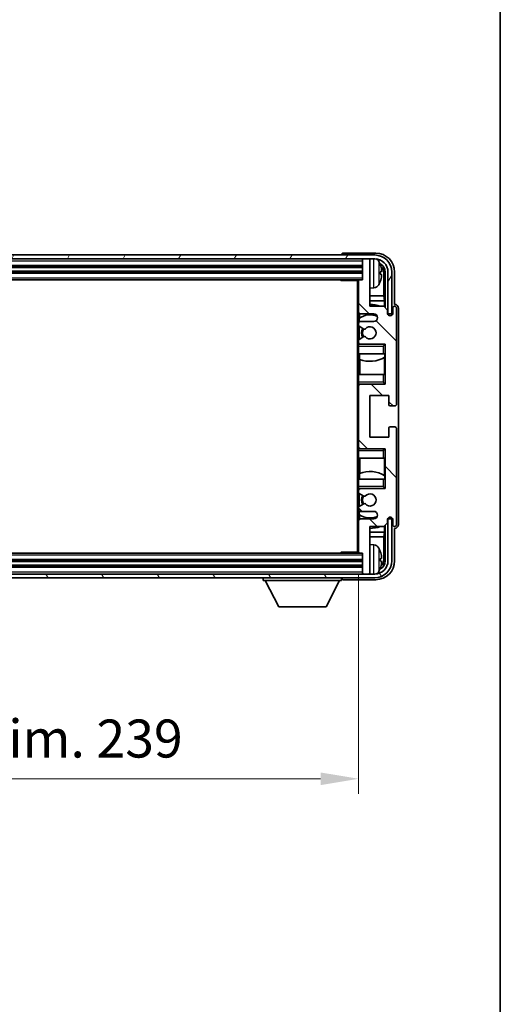
# Model space of a CAD drawing. Units: millimetres. Extents: x 0 to 8476, y 0 to 1124.
# Drawn here: x 2620 to 2747, y 605 to 865 of the extents above; entities that cross this region are included whole.
import ezdxf

# ---------------------------------------------------------------- set-up
doc = ezdxf.new("R2010")
doc.units = ezdxf.units.MM
doc.header["$LTSCALE"] = 3
doc.layers.get('Defpoints').update_dxf_attribs({"lineweight": 25})
for name, color, linetype, lineweight in [('Border (ISO)', 7, 'Continuous', 35), ('Dimension (ISO)', 7, 'Continuous', 18), ('Hatch (ISO)', 1, 'Continuous', 18), ('Visible (ISO)', 7, 'Continuous', 35), ('Visible Narrow (ISO)', 7, 'Continuous', 25)]:
    doc.layers.add(name, color=color, linetype=linetype, lineweight=lineweight)
doc.styles.add('Note Text (TK)', font='txt')
doc.dimstyles.new('Default - Method 1b (TK)', dxfattribs={"dimscale": 3, "dimtxt": 2.5, "dimasz": 2.5, "dimexe": 1, "dimexo": 1.5, "dimgap": 1, "dimtad": 1, "dimtoh": 1, "dimrnd": 1e-08, "dimdsep": 46, "dimtxsty": 'Note Text (TK)', "dimcen": 0.09, "dimdle": 5, "dimclrd": 100, "dimclre": 100, "dimclrt": 7, "dimadec": 1, "dimazin": 1, "dimtfac": 1, "dimtmove": 0, "dimatfit": 3, "dimfxl": 1, "dimtolj": 1, "dimlwd": -1, "dimlwe": -1, "dimarcsym": 0})

# ---------------------------------------------------------------- blocks, each defined once
blk = doc.blocks.new('図面枠 tk図枠')
at = {"layer": 'Border (ISO)'}
blk.add_line((405.5, 289), (405.5, 8), dxfattribs=at)
blk = doc.blocks.new('*D64')
at = {"layer": 'Defpoints', "color": 0}
for p in [(2470.66, 724.59), (2709.66, 724.59), (2709.66, 664.87)]:
    blk.add_point(p, dxfattribs=at)
at = {"layer": 'Dimension (ISO)', "color": 100}
for p, q in [((2470.66, 718.59), (2470.66, 660.87)), ((2709.66, 718.59), (2709.66, 660.87)), ((2480.66, 664.87), (2699.66, 664.87))]:
    blk.add_line(p, q, dxfattribs=at)
for points in [[(2480.66, 666.53), (2480.66, 663.2), (2470.66, 664.87)], [(2699.66, 666.53), (2699.66, 663.2), (2709.66, 664.87)]]:
    blk.add_solid(points, dxfattribs=at)
at = {"layer": 'Dimension (ISO)', "color": 7, "insert": (2514.27, 675.46), "char_height": 10, "attachment_point": 4, "style": 'Note Text (TK)'}
blk.add_mtext('\\A1;\\fＭＳ Ｐゴシック|b0|i0;\\H10.0000;有効寸法 / Max dim. 239', dxfattribs=at)

msp = doc.modelspace()

# ---------------------------------------------------------------- hatches: boundary and pattern name
at = {"layer": 'Hatch (ISO)'}
h = msp.add_hatch(dxfattribs=at)
h.set_pattern_fill('ANSI31', color=256, scale=101.6, angle=14.999978, style=0)
h.set_pattern_definition([(60, (1125, -32), (-10.99852, 6.35), [])])
edge = h.paths.add_edge_path()
edge.add_ellipse((2713.9055, 798.2866), major_axis=(0, 3.5), ratio=1, start_angle=270, end_angle=360)
edge.add_line((2713.9055, 801.7866), (2712.3555, 801.7866))
edge.add_line((2712.3555, 801.7866), (2710.9555, 801.7866))
edge.add_line((2710.9555, 801.7866), (2469.3555, 801.7866))
edge.add_line((2469.3555, 801.7866), (2467.9555, 801.7866))
edge.add_line((2467.9555, 801.7866), (2466.4055, 801.7866))
edge.add_ellipse((2466.4055, 798.2866), major_axis=(-3.5, 0), ratio=1, start_angle=270, end_angle=360)
edge.add_line((2462.9055, 798.2866), (2462.9055, 787.2866))
edge.add_line((2462.9055, 787.2866), (2461.9055, 787.2866))
edge.add_line((2461.9055, 787.2866), (2461.9055, 798.2866))
edge.add_ellipse((2466.4055, 798.2866), major_axis=(0, 4.5), ratio=1, start_angle=0, end_angle=90, ccw=False)
edge.add_line((2466.4055, 802.7866), (2713.9055, 802.7866))
edge.add_ellipse((2713.9055, 798.2866), major_axis=(4.5, 0), ratio=1, start_angle=0, end_angle=90, ccw=False)
edge.add_line((2718.4055, 798.2866), (2718.4055, 787.2866))
edge.add_line((2718.4055, 787.2866), (2717.4055, 787.2866))
edge.add_line((2717.4055, 787.2866), (2717.4055, 798.2866))
h = msp.add_hatch(dxfattribs=at)
h.set_pattern_fill('ANSI31', color=256, scale=101.6, angle=90.00021, style=0)
h.set_pattern_definition([(135.0002, (1125, -32), (-8.98022, -8.98029), [])])
edge = h.paths.add_edge_path()
edge.add_line((2710.1555, 735.2866), (2713.6555, 735.2866))
edge.add_ellipse((2713.6555, 734.2866), major_axis=(0, 1), ratio=1, start_angle=180, end_angle=360, ccw=False)
edge.add_line((2713.6555, 733.2866), (2710.1555, 733.2866))
edge.add_ellipse((2710.1555, 732.7866), major_axis=(0, 0.5), ratio=1, start_angle=0, end_angle=90)
edge.add_line((2709.6555, 732.7866), (2709.6555, 724.5866))
edge.add_ellipse((2709.9555, 724.5866), major_axis=(-0.3, 0), ratio=1, start_angle=0, end_angle=90)
edge.add_line((2709.9555, 724.2866), (2710.6555, 724.2866))
edge.add_line((2710.6555, 724.2866), (2710.6555, 719.0866))
edge.add_ellipse((2710.9555, 719.0866), major_axis=(-0.3, 0), ratio=1, start_angle=0, end_angle=90)
edge.add_line((2710.9555, 718.7866), (2712.3555, 718.7866))
edge.add_ellipse((2712.3555, 719.0866), major_axis=(0, -0.3), ratio=1, start_angle=0, end_angle=90)
edge.add_line((2712.6555, 719.0866), (2712.6555, 731.2866))
edge.add_line((2712.6555, 731.2866), (2716.3055, 731.2866))
edge.add_line((2716.3055, 731.2866), (2717.3055, 732.2866))
edge.add_line((2717.3055, 732.2866), (2717.3055, 733.1866))
edge.add_ellipse((2717.9805, 733.1069), major_axis=(-0.675, 0.0797), ratio=1, start_angle=193.465843, end_angle=360, ccw=False)
edge.add_line((2718.6555, 733.1866), (2718.6555, 731.7866))
edge.add_ellipse((2719.1555, 731.7866), major_axis=(-0.5, 0), ratio=1, start_angle=0, end_angle=180)
edge.add_line((2719.6555, 731.7866), (2719.6555, 757.0366))
edge.add_ellipse((2719.1555, 757.0366), major_axis=(0.5, 0), ratio=1, start_angle=0, end_angle=90)
edge.add_line((2719.1555, 757.5366), (2717.9555, 757.5366))
edge.add_ellipse((2717.9555, 757.2366), major_axis=(0, 0.3), ratio=1, start_angle=0, end_angle=90)
edge.add_line((2717.6555, 757.2366), (2717.6555, 754.7866))
edge.add_line((2717.6555, 754.7866), (2712.6555, 754.7866))
edge.add_line((2712.6555, 754.7866), (2712.6555, 765.7866))
edge.add_line((2712.6555, 765.7866), (2717.6555, 765.7866))
edge.add_line((2717.6555, 765.7866), (2717.6555, 763.3366))
edge.add_ellipse((2717.9555, 763.3366), major_axis=(-0.3, 0), ratio=1, start_angle=0, end_angle=90)
edge.add_line((2717.9555, 763.0366), (2719.1555, 763.0366))
edge.add_ellipse((2719.1555, 763.5366), major_axis=(0, -0.5), ratio=1, start_angle=0, end_angle=90)
edge.add_line((2719.6555, 763.5366), (2719.6555, 788.7866))
edge.add_ellipse((2719.1555, 788.7866), major_axis=(0.5, 0), ratio=1, start_angle=0, end_angle=180)
edge.add_line((2718.6555, 788.7866), (2718.6555, 787.3866))
edge.add_ellipse((2717.9805, 787.4663), major_axis=(0.675, -0.0797), ratio=1, start_angle=193.465843, end_angle=360, ccw=False)
edge.add_line((2717.3055, 787.3866), (2717.3055, 788.2866))
edge.add_line((2717.3055, 788.2866), (2716.3055, 789.2866))
edge.add_line((2716.3055, 789.2866), (2712.6555, 789.2866))
edge.add_line((2712.6555, 789.2866), (2712.6555, 801.4866))
edge.add_ellipse((2712.3555, 801.4866), major_axis=(0.3, 0), ratio=1, start_angle=0, end_angle=90)
edge.add_line((2712.3555, 801.7866), (2710.9555, 801.7866))
edge.add_ellipse((2710.9555, 801.4866), major_axis=(0, 0.3), ratio=1, start_angle=0, end_angle=90)
edge.add_line((2710.6555, 801.4866), (2710.6555, 796.2866))
edge.add_line((2710.6555, 796.2866), (2709.9555, 796.2866))
edge.add_ellipse((2709.9555, 795.9866), major_axis=(0, 0.3), ratio=1, start_angle=0, end_angle=90)
edge.add_line((2709.6555, 795.9866), (2709.6555, 787.7866))
edge.add_ellipse((2710.1555, 787.7866), major_axis=(-0.5, 0), ratio=1, start_angle=0, end_angle=90)
edge.add_line((2710.1555, 787.2866), (2713.6555, 787.2866))
edge.add_ellipse((2713.6555, 786.2866), major_axis=(0, 1), ratio=1, start_angle=180, end_angle=360, ccw=False)
edge.add_line((2713.6555, 785.2866), (2710.1555, 785.2866))
edge.add_ellipse((2710.1555, 784.7866), major_axis=(0, 0.5), ratio=1, start_angle=0, end_angle=90)
edge.add_line((2709.6555, 784.7866), (2709.6555, 784.2764))
edge.add_ellipse((2709.9555, 784.2764), major_axis=(-0.3, 0), ratio=1, start_angle=0, end_angle=60)
edge.add_line((2709.8055, 784.0166), (2711.0787, 783.2815))
edge.add_ellipse((2711.2287, 783.5413), major_axis=(-0.15, -0.2598), ratio=1, start_angle=0, end_angle=78.671012)
edge.add_ellipse((2712.6555, 782.2866), major_axis=(-1.2015, 1.0566), ratio=1, start_angle=82.662386, end_angle=360, ccw=False)
edge.add_ellipse((2711.2288, 781.0318), major_axis=(0.2253, 0.1981), ratio=1, start_angle=0, end_angle=77.981127)
edge.add_line((2711.0819, 781.2934), (2709.8086, 780.5784))
edge.add_ellipse((2709.9555, 780.3168), major_axis=(-0.1469, 0.2616), ratio=1, start_angle=0, end_angle=60.685474)
edge.add_line((2709.6555, 780.3168), (2709.6555, 779.7866))
edge.add_ellipse((2710.1555, 779.7866), major_axis=(-0.5, 0), ratio=1, start_angle=0, end_angle=90)
edge.add_line((2710.1555, 779.2866), (2716.6555, 779.2866))
edge.add_line((2716.6555, 779.2866), (2716.6555, 768.7866))
edge.add_line((2716.6555, 768.7866), (2710.1555, 768.7866))
edge.add_ellipse((2710.1555, 768.2866), major_axis=(0, 0.5), ratio=1, start_angle=0, end_angle=90)
edge.add_line((2709.6555, 768.2866), (2709.6555, 752.2866))
edge.add_ellipse((2710.1555, 752.2866), major_axis=(-0.5, 0), ratio=1, start_angle=0, end_angle=90)
edge.add_line((2710.1555, 751.7866), (2716.6555, 751.7866))
edge.add_line((2716.6555, 751.7866), (2716.6555, 741.2866))
edge.add_line((2716.6555, 741.2866), (2710.1555, 741.2866))
edge.add_ellipse((2710.1555, 740.7866), major_axis=(0, 0.5), ratio=1, start_angle=0, end_angle=90)
edge.add_line((2709.6555, 740.7866), (2709.6555, 740.2564))
edge.add_ellipse((2709.9555, 740.2564), major_axis=(-0.3, 0), ratio=1, start_angle=0, end_angle=60.685474)
edge.add_line((2709.8086, 739.9948), (2711.0819, 739.2799))
edge.add_ellipse((2711.2288, 739.5414), major_axis=(-0.1469, -0.2616), ratio=1, start_angle=0, end_angle=77.981127)
edge.add_ellipse((2712.6555, 738.2866), major_axis=(-1.2014, 1.0567), ratio=1, start_angle=82.662386, end_angle=360, ccw=False)
edge.add_ellipse((2711.2287, 737.0319), major_axis=(0.2253, 0.1981), ratio=1, start_angle=0, end_angle=78.671012)
edge.add_line((2711.0787, 737.2917), (2709.8055, 736.5566))
edge.add_ellipse((2709.9555, 736.2968), major_axis=(-0.15, 0.2598), ratio=1, start_angle=0, end_angle=60)
edge.add_line((2709.6555, 736.2968), (2709.6555, 735.7866))
edge.add_ellipse((2710.1555, 735.7866), major_axis=(-0.5, 0), ratio=1, start_angle=0, end_angle=90)
h = msp.add_hatch(dxfattribs=at)
h.set_pattern_fill('ANSI31', color=256, scale=101.6, angle=75.000175, style=0)
h.set_pattern_definition([(120.0002, (1125, -32), (-10.9985, -6.35003), [])])
edge = h.paths.add_edge_path()
edge.add_ellipse((2466.4055, 722.2866), major_axis=(0, -3.5), ratio=1, start_angle=270, end_angle=360)
edge.add_line((2466.4055, 718.7866), (2467.9555, 718.7866))
edge.add_line((2467.9555, 718.7866), (2469.3555, 718.7866))
edge.add_line((2469.3555, 718.7866), (2710.9555, 718.7866))
edge.add_line((2710.9555, 718.7866), (2712.3555, 718.7866))
edge.add_line((2712.3555, 718.7866), (2713.9055, 718.7866))
edge.add_ellipse((2713.9055, 722.2866), major_axis=(3.5, 0), ratio=1, start_angle=270, end_angle=360)
edge.add_line((2717.4055, 722.2866), (2717.4055, 733.2866))
edge.add_line((2717.4055, 733.2866), (2718.4055, 733.2866))
edge.add_line((2718.4055, 733.2866), (2718.4055, 722.2866))
edge.add_ellipse((2713.9055, 722.2866), major_axis=(0, -4.5), ratio=1, start_angle=0, end_angle=90, ccw=False)
edge.add_line((2713.9055, 717.7866), (2466.4055, 717.7866))
edge.add_ellipse((2466.4055, 722.2866), major_axis=(-4.5, 0), ratio=1, start_angle=0, end_angle=90, ccw=False)
edge.add_line((2461.9055, 722.2866), (2461.9055, 733.2866))
edge.add_line((2461.9055, 733.2866), (2462.9055, 733.2866))
edge.add_line((2462.9055, 733.2866), (2462.9055, 722.2866))

# ---------------------------------------------------------------- linework, layer by layer
at = {"layer": 'Visible (ISO)'}
for p, q in [((2713.9055, 802.7866), (2466.4055, 802.7866)), ((2466.4055, 801.7866), (2713.9055, 801.7866)), ((2705.1555, 802.7869), (2705.1555, 802.7866)), ((2714.1585, 803.2866), (2705.6551, 803.2866)), ((2710.6555, 801.7866), (2710.6555, 801.4866)), ((2710.6555, 801.4866), (2710.6555, 796.2866)), ((2712.3555, 801.7866), (2710.9555, 801.7866)), ((2712.6555, 801.7866), (2712.6555, 801.4866)), ((2712.6555, 789.2866), (2712.6555, 801.4866)), ((2469.6555, 799.7866), (2710.6555, 799.7866)), ((2469.6555, 798.2866), (2710.6555, 798.2866)), ((2470.3555, 796.2866), (2709.9555, 796.2866)), ((2704.8349, 796.2866), (2705.085, 796.0366)), ((2705.085, 796.2866), (2705.085, 796.0366)), ((2709.6596, 796.0366), (2705.085, 796.0366)), ((2709.4055, 796.0366), (2709.4055, 724.5366)), ((2709.6555, 795.9866), (2709.6555, 796.0366)), ((2709.6555, 795.9866), (2709.6555, 787.7866)), ((2710.6555, 796.2866), (2709.9555, 796.2866)), ((2715.3695, 797.7543), (2715.3695, 798.3189)), ((2716.3047, 792.0078), (2716.3047, 797.9374)), ((2716.6539, 798.2866), (2716.6539, 788.9381)), ((2717.4055, 798.2866), (2717.4055, 787.2866)), ((2718.4055, 787.2866), (2718.4055, 798.2866)), ((2719.1555, 789.7866), (2719.1555, 798.2896)), ((2713.7144, 794.1292), (2712.6555, 794.0366)), ((2716.3047, 792.0078), (2712.6555, 792.0078)), ((2716.4793, 790.7268), (2716.3047, 792.0078)), ((2716.4793, 790.7268), (2712.6555, 790.7268)), ((2716.3055, 789.2866), (2712.6555, 789.2866)), ((2717.3055, 788.2866), (2716.3055, 789.2866)), ((2716.4793, 789.1127), (2716.4793, 790.7268)), ((2717.3055, 787.3866), (2717.3055, 788.2866)), ((2718.6555, 788.7866), (2718.6555, 787.3866)), ((2719.1561, 789.7866), (2719.1555, 789.7866)), ((2719.6555, 763.5366), (2719.6555, 788.7866)), ((2720.1555, 731.786), (2720.1555, 788.7872)), ((2709.6555, 784.7866), (2709.6555, 787.7866)), ((2709.8301, 786.1049), (2709.8301, 785.1662)), ((2709.8999, 787.3568), (2709.8999, 786.1556)), ((2710.1555, 787.2866), (2713.6555, 787.2866)), ((2717.4055, 787.2866), (2718.4055, 787.2866)), ((2709.6555, 784.7866), (2709.6555, 784.2764)), ((2709.6555, 780.3168), (2709.6555, 784.2764)), ((2709.8055, 784.0166), (2711.0787, 783.2815)), ((2709.8301, 784.0024), (2709.8301, 780.5904)), ((2713.6555, 785.2866), (2710.1555, 785.2866)), ((2711.0819, 781.2934), (2709.8086, 780.5784)), ((2709.6555, 780.3168), (2709.6555, 779.7866)), ((2709.6555, 779.2866), (2709.6555, 779.7866)), ((2710.1555, 779.2866), (2709.6555, 779.2866)), ((2709.6555, 778.7866), (2709.6555, 779.2866)), ((2709.6555, 778.7866), (2709.6555, 776.7866)), ((2709.8301, 779.407), (2709.8301, 779.2866)), ((2710.1555, 779.2866), (2716.6555, 779.2866)), ((2716.1555, 778.7866), (2716.6555, 779.2866)), ((2716.6555, 779.2866), (2716.6555, 768.7866)), ((2709.6555, 776.7866), (2716.1555, 776.7866)), ((2709.6555, 771.2866), (2709.6555, 776.7866)), ((2709.8999, 776.7866), (2709.8999, 775.3112)), ((2710.0047, 775.2707), (2710.0047, 771.2866)), ((2716.6555, 776.7866), (2716.1555, 776.7866)), ((2716.4787, 771.2866), (2716.4787, 775.8343)), ((2716.5835, 775.8975), (2716.5835, 776.7866)), ((2716.6533, 776.7866), (2716.6533, 771.2866)), ((2716.1555, 771.2866), (2709.6555, 771.2866)), ((2709.6555, 771.2866), (2709.6555, 769.2866)), ((2716.1555, 771.2866), (2716.6555, 771.2866)), ((2709.6555, 768.7866), (2709.6555, 769.2866)), ((2709.6555, 768.7866), (2710.1555, 768.7866)), ((2709.6555, 768.2866), (2709.6555, 768.7866)), ((2709.6555, 768.2866), (2709.6555, 752.2866)), ((2709.8301, 768.7866), (2709.8301, 768.6662)), ((2716.6555, 768.7866), (2710.1555, 768.7866)), ((2716.1555, 769.2866), (2716.6555, 768.7866)), ((2712.6555, 754.7866), (2712.6555, 765.7866)), ((2712.6555, 765.7866), (2717.6555, 765.7866)), ((2717.6555, 765.7866), (2717.6555, 763.3366)), ((2717.9555, 763.0366), (2719.1555, 763.0366)), ((2717.6555, 757.2366), (2717.6555, 754.7866)), ((2719.1555, 757.5366), (2717.9555, 757.5366)), ((2719.6555, 731.7866), (2719.6555, 757.0366)), ((2717.6555, 754.7866), (2712.6555, 754.7866)), ((2709.6555, 751.7866), (2709.6555, 752.2866)), ((2709.8301, 751.907), (2709.8301, 751.7866)), ((2710.1555, 751.7866), (2709.6555, 751.7866)), ((2709.6555, 751.2866), (2709.6555, 751.7866)), ((2709.6555, 751.2866), (2709.6555, 749.2866)), ((2709.6555, 749.2866), (2716.1555, 749.2866)), ((2709.6555, 743.7866), (2709.6555, 749.2866)), ((2710.0047, 749.2866), (2710.0047, 745.3025)), ((2710.1555, 751.7866), (2716.6555, 751.7866)), ((2716.1555, 751.2866), (2716.6555, 751.7866)), ((2716.6555, 749.2866), (2716.1555, 749.2866)), ((2716.4787, 744.7389), (2716.4787, 749.2866)), ((2716.6533, 749.2866), (2716.6533, 743.7866)), ((2716.6555, 751.7866), (2716.6555, 741.2866)), ((2709.8999, 745.2621), (2709.8999, 743.7866)), ((2716.5835, 743.7866), (2716.5835, 744.6757)), ((2716.1555, 743.7866), (2709.6555, 743.7866)), ((2709.6555, 743.7866), (2709.6555, 741.7866)), ((2709.6555, 741.2866), (2709.6555, 741.7866)), ((2716.1555, 743.7866), (2716.6555, 743.7866)), ((2716.1555, 741.7866), (2716.6555, 741.2866)), ((2709.6555, 741.2866), (2710.1555, 741.2866)), ((2709.6555, 740.7866), (2709.6555, 741.2866)), ((2709.6555, 740.7866), (2709.6555, 740.2564)), ((2709.6555, 736.2968), (2709.6555, 740.2564)), ((2709.8086, 739.9948), (2711.0819, 739.2799)), ((2709.8301, 741.2866), (2709.8301, 741.1662)), ((2709.8301, 739.9828), (2709.8301, 736.5708)), ((2716.6555, 741.2866), (2710.1555, 741.2866)), ((2709.6555, 736.2968), (2709.6555, 735.7866)), ((2711.0787, 737.2917), (2709.8055, 736.5566)), ((2709.6555, 732.7866), (2709.6555, 735.7866)), ((2709.8301, 735.407), (2709.8301, 734.4683)), ((2709.8999, 734.4176), (2709.8999, 733.2164)), ((2710.1555, 735.2866), (2713.6555, 735.2866)), ((2709.6555, 732.7866), (2709.6555, 724.5866)), ((2713.6555, 733.2866), (2710.1555, 733.2866)), ((2712.6555, 719.0866), (2712.6555, 731.2866)), ((2712.6555, 731.2866), (2716.3055, 731.2866)), ((2716.3055, 731.2866), (2717.3055, 732.2866)), ((2716.4793, 729.8464), (2716.4793, 731.4605)), ((2716.6539, 731.6351), (2716.6539, 722.2866)), ((2717.3055, 732.2866), (2717.3055, 733.1866)), ((2718.4055, 733.2866), (2717.4055, 733.2866)), ((2717.4055, 733.2866), (2717.4055, 722.2866)), ((2718.4055, 722.2866), (2718.4055, 733.2866)), ((2718.6555, 733.1866), (2718.6555, 731.7866)), ((2712.6555, 729.8464), (2716.4793, 729.8464)), ((2712.6555, 728.5654), (2716.3047, 728.5654)), ((2716.4793, 729.8464), (2716.3047, 728.5654)), ((2716.3047, 722.6358), (2716.3047, 728.5654)), ((2719.1555, 722.2836), (2719.1555, 730.7866)), ((2719.1555, 730.7866), (2719.1561, 730.7866)), ((2713.7144, 726.444), (2712.6555, 726.5366)), ((2709.9555, 724.2866), (2470.3555, 724.2866)), ((2704.8349, 724.2866), (2705.085, 724.5366)), ((2705.085, 724.5366), (2705.085, 724.2866)), ((2709.6596, 724.5366), (2705.085, 724.5366)), ((2709.6555, 724.5366), (2709.6555, 724.5866)), ((2709.9555, 724.2866), (2710.6555, 724.2866)), ((2710.6555, 724.2866), (2710.6555, 719.0866)), ((2710.6555, 722.2866), (2469.6555, 722.2866)), ((2710.6555, 720.7866), (2469.6555, 720.7866)), ((2715.3695, 722.2543), (2715.3695, 722.8189)), ((2713.9055, 718.7866), (2466.4055, 718.7866)), ((2710.6555, 719.0866), (2710.6555, 718.7866)), ((2710.9555, 718.7866), (2712.3555, 718.7866)), ((2712.6555, 719.0866), (2712.6555, 718.7866)), ((2466.4055, 717.7866), (2713.9055, 717.7866)), ((2684.5555, 717.7866), (2684.5555, 717.0866)), ((2684.5555, 717.0866), (2705.1555, 717.0866)), ((2688.6055, 710.1866), (2685.0555, 717.0866)), ((2701.1055, 710.1866), (2704.6555, 717.0866)), ((2705.1555, 717.7866), (2705.1555, 717.0866)), ((2705.6551, 717.2866), (2714.1585, 717.2866)), ((2688.6055, 710.1866), (2701.1055, 710.1866))]:
    msp.add_line(p, q, dxfattribs=at)
for centre, radius, start, end in [((2710.9555, 801.4866), 0.3, 90, 180), ((2712.3555, 801.4866), 0.3, 0, 90), ((2713.9055, 798.2866), 4.5, 0, 90), ((2713.9055, 798.2866), 3.5, 0, 90), ((2713.5749, 800.35), 1.6, 28.172734, 61.84933), ((2709.2555, 798.0366), 6.5, 20.039607, 28.172734), ((2715.2449, 800.2213), 0.1246, 1.814826, 20.039607), ((2709.9555, 795.9866), 0.3, 90, 180), ((2713.5749, 795.7232), 1.6, 275, 331.827266), ((2709.2555, 798.0366), 6.5, 331.827266, 339.960393), ((2715.2449, 795.8519), 0.1246, 339.960393, 358.185174), ((2712.6555, 782.2866), 7.5, 68.96053, 90), ((2719.1555, 788.7866), 0.5, 0, 180), ((2710.1555, 787.7866), 0.5, 180, 270), ((2712.6555, 782.2866), 4.75, 65.863751, 126.499819), ((2713.6555, 786.2866), 1, 270, 90), ((2717.9805, 787.4663), 0.6797, 186.732921, 353.267079), ((2710.1555, 784.7866), 0.5, 90, 180), ((2709.9555, 784.2764), 0.3, 180, 240), ((2712.6555, 782.2866), 2.25, 148.134623, 211.750824), ((2712.6555, 782.2866), 2, 147.901352, 212.055581), ((2711.2287, 783.5413), 0.3, 240, 318.671012), ((2712.6555, 782.2866), 1.6, 221.333399, 138.671012), ((2709.9555, 780.3168), 0.3, 119.314526, 180), ((2711.2288, 781.0318), 0.3, 41.333399, 119.314526), ((2710.1555, 779.7866), 0.5, 180, 270), ((2712.6555, 782.2866), 7.5, 248.444194, 301.583236), ((2710.1555, 768.2866), 0.5, 90, 180), ((2717.9555, 763.3366), 0.3, 180, 270), ((2719.1555, 763.5366), 0.5, 270, 0), ((2717.9555, 757.2366), 0.3, 90, 180), ((2719.1555, 757.0366), 0.5, 0, 90), ((2710.1555, 752.2866), 0.5, 180, 270), ((2712.6555, 738.2866), 7.5, 58.416764, 111.555806), ((2710.1555, 740.7866), 0.5, 90, 180), ((2709.9555, 740.2564), 0.3, 180, 240.685474), ((2712.6555, 738.2866), 2.25, 148.249176, 211.865377), ((2712.6555, 738.2866), 2, 147.944419, 212.098648), ((2711.2288, 739.5414), 0.3, 240.685474, 318.666601), ((2712.6555, 738.2866), 1.6, 221.328988, 138.666601), ((2709.9555, 736.2968), 0.3, 120, 180), ((2711.2287, 737.0319), 0.3, 41.328988, 120), ((2710.1555, 735.7866), 0.5, 180, 270), ((2712.6555, 738.2866), 4.75, 233.500181, 294.136249), ((2713.6555, 734.2866), 1, 270, 90), ((2717.9805, 733.1069), 0.6797, 6.732921, 173.267079), ((2710.1555, 732.7866), 0.5, 90, 180), ((2712.6555, 738.2866), 7.5, 270, 291.03947), ((2719.1555, 731.7866), 0.5, 180, 0), ((2713.5749, 724.85), 1.6, 28.172734, 85), ((2709.9555, 724.5866), 0.3, 180, 270), ((2709.2555, 722.5366), 6.5, 20.039607, 28.172734), ((2715.2449, 724.7213), 0.1246, 1.814826, 20.039607), ((2713.9055, 722.2866), 4.5, 270, 0), ((2713.9055, 722.2866), 3.5, 270, 0), ((2710.9555, 719.0866), 0.3, 180, 270), ((2712.3555, 719.0866), 0.3, 270, 0), ((2713.5749, 720.2232), 1.6, 298.15067, 331.827266), ((2709.2555, 722.5366), 6.5, 331.827266, 339.960393), ((2715.2449, 720.3519), 0.1246, 339.960393, 358.185174)]:
    msp.add_arc(centre, radius, start, end, dxfattribs=at)
for centre, major_axis, ratio, start_param, end_param in [((2705.6558, 802.7863), (-0.354, 0.354), 0.99878277, 5.49839613, 7.06797448), ((2714.1524, 798.2836), (3.5398, 3.5398), 0.99878277, 5.49839613, 7.06797448), ((2714.1524, 798.2836), (1.7699, 1.7699), 0.99878277, 5.49839613, 6.61101961), ((2709.2677, 798.0294), (-3.2829, -5.6083), 0.99488747, 2.20774935, 2.44673364), ((2713.8032, 797.9343), (1.7699, 1.7699), 0.99878277, 5.49839613, 6.31586897), ((2709.2677, 797.897), (6.4737, 0.5671), 0.05101764, 5.93460274, 6.17358703), ((2709.2677, 798.1762), (6.4737, -0.5671), 0.05101764, 0.10959827, 0.34858257), ((2709.2677, 798.0438), (3.2829, -5.6083), 0.99488747, 0.69485901, 0.93384331), ((2719.1548, 788.786), (0.708, 0.708), 0.99878277, 5.49839613, 7.06797448), ((2719.1548, 731.7872), (0.708, -0.708), 0.99878277, 5.49839613, 7.06797448), ((2709.2677, 722.5294), (-3.2829, -5.6083), 0.99488747, 2.20774935, 2.44673364), ((2714.1524, 722.2896), (3.5398, -3.5398), 0.99878277, 5.49839613, 7.06797448), ((2714.1524, 722.2896), (1.7699, -1.7699), 0.99878277, 5.955351, 7.06797448), ((2709.2677, 722.397), (6.4737, 0.5671), 0.05101764, 5.93460274, 6.17358703), ((2709.2677, 722.6762), (6.4737, -0.5671), 0.05101764, 0.10959827, 0.34858257), ((2709.2677, 722.5438), (3.2829, -5.6083), 0.99488747, 0.69485901, 0.93384331), ((2713.8032, 722.6389), (1.7699, -1.7699), 0.99878277, 6.25050164, 7.06797448), ((2705.6558, 717.7869), (-0.354, -0.354), 0.99878277, 5.49839613, 7.06797448)]:
    msp.add_ellipse(centre, major_axis=major_axis, ratio=ratio, start_param=start_param, end_param=end_param, dxfattribs=at)
for points, knots in [([(2715.7057, 798.7393), (2715.7101, 798.6979), (2715.7137, 798.6542), (2715.7184, 798.5744), (2715.7193, 798.5385), (2715.7187, 798.4826), (2715.717, 798.4589), (2715.7118, 798.4329), (2715.709, 798.4265), (2715.7057, 798.4246)], [0, 0, 0, 0, 0.0125039067, 0.0125039067, 0.0250078135, 0.0250078135, 0.0375277995, 0.0375277995, 0.0466766392, 0.0466766392, 0.0466766392, 0.0466766392]), ([(2715.7057, 797.6486), (2715.7101, 797.6461), (2715.7137, 797.6353), (2715.7184, 797.5971), (2715.7193, 797.5696), (2715.7187, 797.5078), (2715.717, 797.4692), (2715.7119, 797.3972), (2715.709, 797.3651), (2715.7057, 797.3339)], [0, 0, 0, 0, 0.0124997785, 0.0124997785, 0.0249995571, 0.0249995571, 0.0375236714, 0.0375236714, 0.0466766062, 0.0466766062, 0.0466766062, 0.0466766062]), ([(2715.7057, 723.2393), (2715.7101, 723.1979), (2715.7137, 723.1542), (2715.7184, 723.0744), (2715.7193, 723.0385), (2715.7187, 722.9826), (2715.717, 722.9589), (2715.7118, 722.9329), (2715.709, 722.9265), (2715.7057, 722.9246)], [0, 0, 0, 0, 0.0125039067, 0.0125039067, 0.0250078135, 0.0250078135, 0.0375277995, 0.0375277995, 0.0466766392, 0.0466766392, 0.0466766392, 0.0466766392]), ([(2715.7057, 722.1486), (2715.7101, 722.1461), (2715.7137, 722.1353), (2715.7184, 722.0971), (2715.7193, 722.0696), (2715.7187, 722.0078), (2715.717, 721.9692), (2715.7119, 721.8972), (2715.709, 721.8651), (2715.7057, 721.8339)], [0, 0, 0, 0, 0.0124997785, 0.0124997785, 0.0249995571, 0.0249995571, 0.0375236714, 0.0375236714, 0.0466766062, 0.0466766062, 0.0466766062, 0.0466766062])]:
    msp.add_open_spline(points, degree=3, knots=knots, dxfattribs=at)
at = {"layer": 'Visible Narrow (ISO)'}
for p, q in [((2469.6555, 801.2866), (2710.6555, 801.2866)), ((2713.7144, 794.1292), (2713.7144, 801.7866)), ((2714.9854, 801.1055), (2714.9854, 794.9677)), ((2469.6555, 800.0866), (2710.6555, 800.0866)), ((2469.6555, 799.4866), (2710.6555, 799.4866)), ((2469.6555, 798.5866), (2710.6555, 798.5866)), ((2715.3619, 800.2462), (2715.3619, 800.264)), ((2469.6555, 797.9866), (2710.6555, 797.9866)), ((2469.6555, 796.7866), (2710.6555, 796.7866)), ((2715.3619, 797.756), (2715.3619, 798.3172)), ((2716.6539, 798.2866), (2716.3047, 797.9374)), ((2715.3619, 795.8092), (2715.3619, 795.827)), ((2709.6555, 778.7866), (2716.1555, 778.7866)), ((2716.1555, 778.7866), (2716.1555, 776.7866)), ((2716.1555, 771.2866), (2716.1555, 769.2866)), ((2716.1555, 769.2866), (2709.6555, 769.2866)), ((2709.6555, 751.2866), (2716.1555, 751.2866)), ((2716.1555, 751.2866), (2716.1555, 749.2866)), ((2716.1555, 741.7866), (2709.6555, 741.7866)), ((2716.1555, 743.7866), (2716.1555, 741.7866)), ((2713.7144, 718.7866), (2713.7144, 726.444)), ((2710.6555, 723.7866), (2469.6555, 723.7866)), ((2714.9854, 725.6055), (2714.9854, 719.4677)), ((2715.3619, 724.7462), (2715.3619, 724.764)), ((2710.6555, 722.5866), (2469.6555, 722.5866)), ((2710.6555, 721.9866), (2469.6555, 721.9866)), ((2710.6555, 721.0866), (2469.6555, 721.0866)), ((2715.3619, 722.256), (2715.3619, 722.8172)), ((2716.3047, 722.6358), (2716.6539, 722.2866)), ((2710.6555, 720.4866), (2469.6555, 720.4866)), ((2710.6555, 719.2866), (2469.6555, 719.2866)), ((2715.3619, 720.3092), (2715.3619, 720.327))]:
    msp.add_line(p, q, dxfattribs=at)

# ---------------------------------------------------------------- block references
at = {"xscale": 4, "yscale": 4, "zscale": 4}
msp.add_blockref('図面枠 tk図枠', (1125, -32), dxfattribs=at)

# ---------------------------------------------------------------- dimensions: what is measured, and where the dimension line sits
at = {"layer": 'Dimension (ISO)', "color": 100}
dim = msp.add_linear_dim(base=(2709.6555, 664.8679), p1=(2470.6555, 724.5866), p2=(2709.6555, 724.5866), text='\\fＭＳ Ｐゴシック|b0|i0;\\H10.0000;有効寸法 / Max dim. <>', dimstyle='Default - Method 1b (TK)', override={"dimscale": 0, "dimtxt": 10, "dimasz": 10, "dimexe": 4, "dimexo": 6, "dimgap": 4, "dimtoh": 0, "dimdec": 2, "dimcen": 0.36, "dimtol": 0, "dimlim": 0, "dimtp": 0, "dimtm": 0, "dimtdec": 2, "dimtofl": 0, "dimatfit": 1}, dxfattribs=at)
dim.commit()
dim.dimension.update_dxf_attribs({"geometry": '*D64', "text_midpoint": (2590.1555, 664.8679), "dimtype": 160})

doc.saveas('drawing.dxf')
